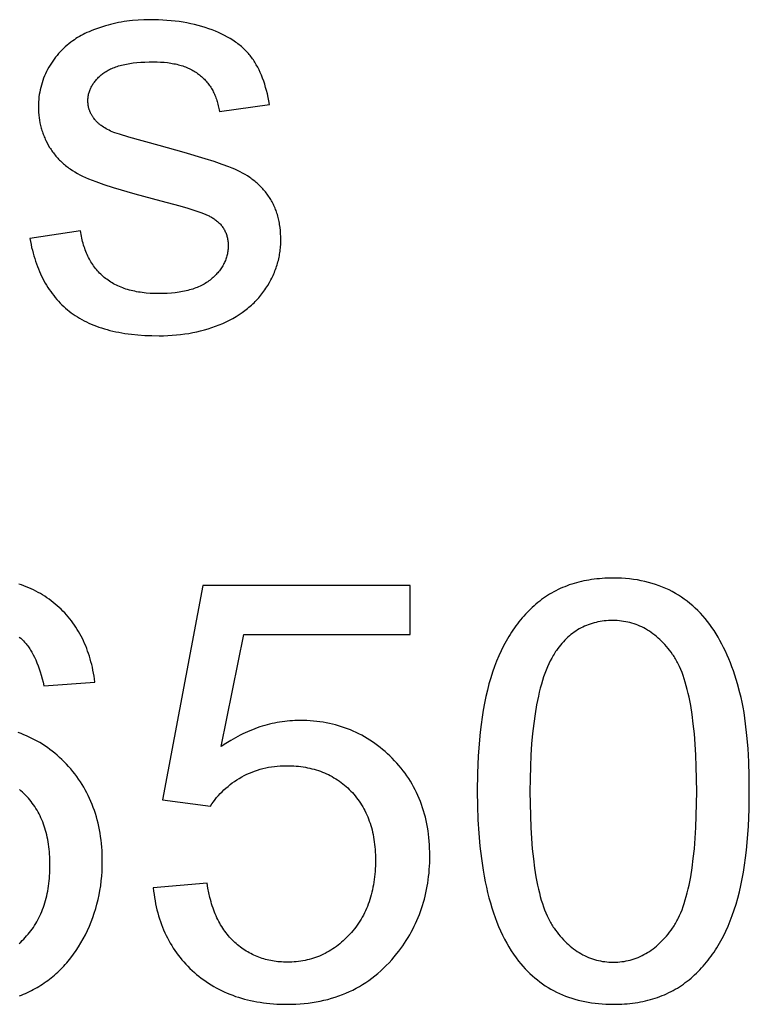
# Model space of a CAD drawing. Units: millimetres. Extents: x 0 to 65000, y 0 to 36000.
# Drawn here: x 2177 to 2701, y 3858 to 4566 of the extents above; entities that cross this region are included whole.
import ezdxf

# ---------------------------------------------------------------- set-up
doc = ezdxf.new("R2010")
doc.units = ezdxf.units.MM
doc.header["$MEASUREMENT"] = 0
doc.layers.add('- TITLES', color=7, linetype='Continuous', true_color=0x7fffbf)

msp = doc.modelspace()

# ---------------------------------------------------------------- linework, layer by layer
at = {"layer": '- TITLES'}
for points in [[(2356.07, 4504.63), (2355.61, 4507.23), (2355.11, 4509.77), (2354.56, 4512.23), (2353.97, 4514.63), (2353.34, 4516.97), (2352.66, 4519.24), (2351.93, 4521.44), (2351.16, 4523.57), (2350.35, 4525.64), (2349.49, 4527.65), (2348.58, 4529.58), (2347.63, 4531.45), (2346.64, 4533.26), (2346.12, 4534.13), (2345.6, 4535), (2345.06, 4535.84), (2344.52, 4536.67), (2343.96, 4537.48), (2343.39, 4538.27), (2342.8, 4539.05), (2342.2, 4539.82), (2341.57, 4540.58), (2340.93, 4541.33), (2340.27, 4542.08), (2339.58, 4542.81), (2338.88, 4543.52), (2338.16, 4544.23), (2337.41, 4544.93), (2336.65, 4545.62), (2335.87, 4546.3), (2335.06, 4546.97), (2334.24, 4547.63), (2333.4, 4548.28), (2332.54, 4548.92), (2331.66, 4549.55), (2330.75, 4550.16), (2329.83, 4550.77), (2327.93, 4551.96), (2325.95, 4553.1), (2323.89, 4554.2), (2321.75, 4555.27), (2319.53, 4556.29), (2317.24, 4557.27), (2314.86, 4558.21), (2312.42, 4559.1), (2309.93, 4559.94), (2307.4, 4560.71), (2304.81, 4561.43), (2302.17, 4562.09), (2299.49, 4562.7), (2296.76, 4563.24), (2293.98, 4563.73), (2291.15, 4564.16), (2288.27, 4564.54), (2285.34, 4564.85), (2282.37, 4565.11), (2279.34, 4565.31), (2276.27, 4565.46), (2273.14, 4565.54), (2269.97, 4565.57), (2265.76, 4565.5), (2261.62, 4565.3), (2257.55, 4564.95), (2255.53, 4564.73), (2253.54, 4564.47), (2251.56, 4564.18), (2249.6, 4563.86), (2247.65, 4563.49), (2245.72, 4563.1), (2243.81, 4562.67), (2241.91, 4562.21), (2240.04, 4561.71), (2238.17, 4561.18), (2234.57, 4560.05), (2231.15, 4558.86), (2229.52, 4558.24), (2227.93, 4557.61), (2226.4, 4556.96), (2224.91, 4556.29), (2223.47, 4555.61), (2222.08, 4554.92), (2220.74, 4554.21), (2219.44, 4553.49), (2218.2, 4552.75), (2217, 4551.99), (2215.86, 4551.22), (2214.76, 4550.44), (2213.35, 4549.4), (2211.97, 4548.33), (2210.63, 4547.22), (2209.33, 4546.09), (2208.07, 4544.92), (2206.85, 4543.72), (2205.66, 4542.48), (2204.51, 4541.21), (2203.4, 4539.91), (2202.32, 4538.58), (2201.28, 4537.21), (2200.28, 4535.81), (2199.32, 4534.38), (2198.4, 4532.92), (2197.51, 4531.42), (2196.66, 4529.89), (2195.86, 4528.33), (2195.1, 4526.76), (2194.4, 4525.17), (2193.75, 4523.57), (2193.16, 4521.95), (2192.61, 4520.31), (2192.12, 4518.65), (2191.68, 4516.98), (2191.29, 4515.29), (2190.95, 4513.58), (2190.66, 4511.86), (2190.43, 4510.12), (2190.25, 4508.37), (2190.12, 4506.59), (2190.04, 4504.8), (2190.01, 4503), (2190.05, 4501.01), (2190.14, 4499.05), (2190.3, 4497.11), (2190.52, 4495.19), (2190.8, 4493.3), (2191.15, 4491.42), (2191.56, 4489.57), (2191.79, 4488.65), (2192.03, 4487.74), (2192.29, 4486.83), (2192.57, 4485.92), (2192.86, 4485.03), (2193.17, 4484.14), (2193.49, 4483.25), (2193.83, 4482.37), (2194.19, 4481.49), (2194.56, 4480.62), (2194.95, 4479.76), (2195.35, 4478.9), (2196.2, 4477.2), (2197.11, 4475.51), (2198.09, 4473.85), (2198.6, 4473.04), (2199.13, 4472.23), (2199.67, 4471.43), (2200.23, 4470.65), (2200.8, 4469.87), (2201.39, 4469.11), (2201.99, 4468.36), (2202.6, 4467.62), (2203.23, 4466.89), (2203.88, 4466.17), (2204.54, 4465.46), (2205.21, 4464.77), (2205.9, 4464.08), (2206.61, 4463.41), (2207.33, 4462.75), (2208.06, 4462.1), (2208.81, 4461.46), (2209.57, 4460.83), (2210.35, 4460.21), (2211.15, 4459.6), (2211.95, 4459.01), (2212.78, 4458.42), (2214.47, 4457.29), (2216.21, 4456.2), (2218.02, 4455.16), (2219.89, 4454.16), (2221.81, 4453.2), (2223.87, 4452.26), (2226.11, 4451.29), (2228.55, 4450.3), (2231.19, 4449.3), (2237.04, 4447.21), (2243.67, 4445.05), (2259.26, 4440.45), (2277.95, 4435.51), (2291.57, 4431.89), (2297.33, 4430.21), (2302.39, 4428.61), (2306.74, 4427.09), (2308.65, 4426.36), (2310.39, 4425.66), (2311.95, 4424.97), (2312.66, 4424.64), (2313.33, 4424.31), (2313.96, 4423.98), (2314.54, 4423.66), (2315.08, 4423.35), (2315.58, 4423.04), (2316.24, 4422.58), (2316.89, 4422.12), (2317.51, 4421.65), (2318.12, 4421.16), (2318.7, 4420.67), (2319.26, 4420.17), (2319.8, 4419.65), (2320.32, 4419.13), (2320.82, 4418.59), (2321.29, 4418.04), (2321.75, 4417.49), (2322.18, 4416.92), (2322.59, 4416.34), (2322.99, 4415.76), (2323.36, 4415.16), (2323.71, 4414.55), (2324.03, 4413.93), (2324.34, 4413.3), (2324.63, 4412.66), (2324.89, 4412.01), (2325.13, 4411.35), (2325.36, 4410.68), (2325.56, 4410), (2325.74, 4409.31), (2325.9, 4408.61), (2326.03, 4407.9), (2326.15, 4407.17), (2326.25, 4406.44), (2326.32, 4405.7), (2326.37, 4404.94), (2326.41, 4404.18), (2326.42, 4403.41), (2326.4, 4402.54), (2326.37, 4401.68), (2326.31, 4400.83), (2326.22, 4399.98), (2326.12, 4399.15), (2325.98, 4398.32), (2325.83, 4397.49), (2325.65, 4396.68), (2325.45, 4395.87), (2325.22, 4395.06), (2324.97, 4394.27), (2324.69, 4393.48), (2324.39, 4392.7), (2324.07, 4391.92), (2323.72, 4391.15), (2323.35, 4390.39), (2322.95, 4389.64), (2322.53, 4388.89), (2322.09, 4388.15), (2321.62, 4387.42), (2321.13, 4386.69), (2320.62, 4385.98), (2320.08, 4385.26), (2319.51, 4384.56), (2318.93, 4383.86), (2318.32, 4383.17), (2317.68, 4382.49), (2317.02, 4381.81), (2316.34, 4381.14), (2315.63, 4380.48), (2314.9, 4379.82), (2314.15, 4379.17), (2313.37, 4378.54), (2312.56, 4377.92), (2311.73, 4377.33), (2310.87, 4376.75), (2309.99, 4376.2), (2309.08, 4375.66), (2308.15, 4375.15), (2307.19, 4374.65), (2306.21, 4374.18), (2305.2, 4373.73), (2304.16, 4373.29), (2303.1, 4372.88), (2302.02, 4372.49), (2300.9, 4372.11), (2299.77, 4371.76), (2298.6, 4371.43), (2297.42, 4371.11), (2296.2, 4370.82), (2294.96, 4370.55), (2293.7, 4370.3), (2292.4, 4370.07), (2291.09, 4369.85), (2288.38, 4369.49), (2285.57, 4369.21), (2282.65, 4369.01), (2279.64, 4368.89), (2276.52, 4368.84), (2273.42, 4368.89), (2270.4, 4369.03), (2267.48, 4369.25), (2266.05, 4369.4), (2264.64, 4369.57), (2263.25, 4369.77), (2261.89, 4369.98), (2260.54, 4370.22), (2259.22, 4370.48), (2257.92, 4370.77), (2256.64, 4371.08), (2255.39, 4371.41), (2254.15, 4371.76), (2252.94, 4372.13), (2251.75, 4372.53), (2250.58, 4372.95), (2249.43, 4373.4), (2248.3, 4373.86), (2247.2, 4374.35), (2246.12, 4374.87), (2245.06, 4375.4), (2244.02, 4375.96), (2243, 4376.54), (2242.01, 4377.14), (2241.03, 4377.77), (2240.08, 4378.42), (2239.15, 4379.09), (2238.24, 4379.78), (2237.36, 4380.5), (2236.49, 4381.24), (2235.65, 4382), (2234.83, 4382.78), (2234.03, 4383.58), (2233.25, 4384.39), (2232.49, 4385.23), (2231.75, 4386.09), (2231.04, 4386.97), (2230.34, 4387.87), (2229.67, 4388.78), (2229.02, 4389.72), (2228.39, 4390.68), (2227.78, 4391.66), (2227.19, 4392.66), (2226.63, 4393.68), (2226.08, 4394.71), (2225.56, 4395.77), (2225.06, 4396.85), (2224.58, 4397.95), (2224.12, 4399.07), (2223.68, 4400.2), (2223.27, 4401.36), (2222.87, 4402.54), (2222.5, 4403.74), (2222.15, 4404.96), (2221.82, 4406.19), (2221.51, 4407.45), (2221.22, 4408.73), (2220.95, 4410.03), (2220.71, 4411.34), (2220.48, 4412.68), (2220.28, 4414.04)], [(2244.21, 4484.59), (2243.03, 4485.08), (2241.88, 4485.59), (2240.78, 4486.12), (2239.72, 4486.66), (2238.7, 4487.22), (2237.72, 4487.79), (2236.78, 4488.38), (2235.87, 4488.99), (2235.01, 4489.61), (2234.6, 4489.93), (2234.19, 4490.25), (2233.79, 4490.57), (2233.41, 4490.9), (2233.03, 4491.23), (2232.67, 4491.57), (2232.31, 4491.91), (2231.96, 4492.26), (2231.63, 4492.6), (2231.3, 4492.96), (2230.99, 4493.31), (2230.68, 4493.67), (2230.38, 4494.04), (2229.82, 4494.77), (2229.55, 4495.13), (2229.29, 4495.49), (2229.04, 4495.86), (2228.8, 4496.23), (2228.57, 4496.6), (2228.34, 4496.98), (2228.13, 4497.36), (2227.92, 4497.74), (2227.72, 4498.13), (2227.54, 4498.51), (2227.36, 4498.9), (2227.18, 4499.3), (2227.02, 4499.69), (2226.87, 4500.09), (2226.72, 4500.49), (2226.59, 4500.89), (2226.46, 4501.3), (2226.34, 4501.71), (2226.23, 4502.12), (2226.13, 4502.54), (2226.04, 4502.96), (2225.95, 4503.38), (2225.88, 4503.8), (2225.81, 4504.23), (2225.76, 4504.66), (2225.71, 4505.09), (2225.67, 4505.52), (2225.64, 4505.96), (2225.62, 4506.4), (2225.6, 4506.84), (2225.6, 4507.29), (2225.61, 4507.99), (2225.64, 4508.69), (2225.69, 4509.37), (2225.77, 4510.06), (2225.86, 4510.74), (2225.98, 4511.41), (2226.12, 4512.07), (2226.28, 4512.74), (2226.45, 4513.39), (2226.66, 4514.04), (2226.88, 4514.68), (2227.12, 4515.32), (2227.39, 4515.96), (2227.67, 4516.58), (2227.98, 4517.21), (2228.31, 4517.82), (2228.66, 4518.43), (2229.03, 4519.04), (2229.42, 4519.64), (2229.83, 4520.23), (2230.27, 4520.82), (2230.72, 4521.4), (2231.2, 4521.98), (2231.69, 4522.55), (2232.21, 4523.12), (2232.75, 4523.68), (2233.31, 4524.23), (2233.9, 4524.78), (2234.5, 4525.33), (2235.12, 4525.86), (2235.77, 4526.4), (2236.44, 4526.92), (2237.13, 4527.44), (2237.85, 4527.94), (2238.6, 4528.42), (2239.37, 4528.89), (2240.18, 4529.34), (2241.01, 4529.77), (2241.87, 4530.19), (2242.76, 4530.59), (2243.68, 4530.98), (2244.63, 4531.34), (2245.6, 4531.7), (2246.61, 4532.03), (2247.64, 4532.35), (2248.7, 4532.65), (2249.79, 4532.94), (2250.9, 4533.21), (2252.05, 4533.46), (2253.22, 4533.7), (2255.66, 4534.13), (2258.2, 4534.49), (2260.86, 4534.78), (2263.63, 4535.01), (2266.52, 4535.18), (2269.52, 4535.27), (2272.63, 4535.31), (2275.28, 4535.27), (2277.85, 4535.16), (2280.34, 4534.98), (2282.76, 4534.72), (2283.94, 4534.56), (2285.1, 4534.39), (2286.25, 4534.2), (2287.37, 4533.98), (2288.48, 4533.75), (2289.56, 4533.51), (2290.63, 4533.24), (2291.68, 4532.96), (2292.71, 4532.65), (2293.72, 4532.33), (2294.71, 4531.99), (2295.68, 4531.63), (2296.63, 4531.26), (2297.57, 4530.86), (2298.48, 4530.45), (2299.38, 4530.02), (2300.25, 4529.57), (2301.11, 4529.1), (2301.95, 4528.61), (2302.77, 4528.1), (2303.57, 4527.58), (2304.36, 4527.04), (2305.12, 4526.48), (2305.86, 4525.9), (2306.59, 4525.3), (2307.3, 4524.7), (2307.99, 4524.07), (2308.66, 4523.43), (2309.31, 4522.78), (2309.95, 4522.11), (2310.56, 4521.43), (2311.16, 4520.74), (2311.74, 4520.03), (2312.3, 4519.3), (2312.85, 4518.56), (2313.37, 4517.81), (2313.88, 4517.04), (2314.37, 4516.26), (2314.84, 4515.46), (2315.3, 4514.65), (2315.73, 4513.83), (2316.15, 4512.99), (2316.55, 4512.13), (2316.93, 4511.27), (2317.29, 4510.38), (2317.63, 4509.49), (2317.96, 4508.57), (2318.27, 4507.65), (2318.56, 4506.71), (2318.83, 4505.75), (2319.08, 4504.78), (2319.32, 4503.8), (2319.53, 4502.8), (2319.73, 4501.79), (2319.91, 4500.76), (2320.08, 4499.72)], [(2320.08, 4499.72), (2356.07, 4504.63)], [(2183.88, 4408.31), (2184.71, 4404.06), (2185.17, 4401.98), (2185.66, 4399.94), (2186.19, 4397.93), (2186.74, 4395.95), (2187.33, 4394.01), (2187.95, 4392.09), (2188.6, 4390.22), (2189.28, 4388.37), (2189.99, 4386.56), (2190.74, 4384.78), (2191.51, 4383.03), (2192.32, 4381.32), (2193.16, 4379.64), (2194.03, 4378), (2194.93, 4376.38), (2195.86, 4374.8), (2196.82, 4373.26), (2197.82, 4371.74), (2198.85, 4370.26), (2199.9, 4368.82), (2200.99, 4367.4), (2202.11, 4366.02), (2203.26, 4364.67), (2204.45, 4363.36), (2205.66, 4362.08), (2206.91, 4360.83), (2208.18, 4359.61), (2209.49, 4358.43), (2210.83, 4357.28), (2212.2, 4356.17), (2213.61, 4355.08), (2215.06, 4354.04), (2216.54, 4353.02), (2218.06, 4352.04), (2219.63, 4351.1), (2221.23, 4350.19), (2222.87, 4349.31), (2224.56, 4348.47), (2226.28, 4347.66), (2228.04, 4346.89), (2229.84, 4346.15), (2231.68, 4345.45), (2233.56, 4344.78), (2235.47, 4344.14), (2237.43, 4343.54), (2239.43, 4342.98), (2241.46, 4342.44), (2243.54, 4341.95), (2245.65, 4341.48), (2247.81, 4341.05), (2250, 4340.66), (2252.23, 4340.3), (2256.82, 4339.68), (2261.56, 4339.2), (2266.45, 4338.85), (2271.51, 4338.65), (2276.72, 4338.58), (2279.9, 4338.61), (2283.03, 4338.72), (2286.12, 4338.89), (2289.17, 4339.13), (2292.18, 4339.45), (2295.15, 4339.83), (2298.07, 4340.28), (2300.96, 4340.8), (2303.8, 4341.39), (2306.6, 4342.05), (2309.36, 4342.78), (2312.08, 4343.58), (2314.75, 4344.45), (2317.39, 4345.39), (2319.98, 4346.4), (2322.53, 4347.47), (2325.02, 4348.62), (2327.44, 4349.81), (2329.79, 4351.07), (2332.06, 4352.38), (2334.25, 4353.75), (2336.38, 4355.18), (2337.41, 4355.92), (2338.42, 4356.67), (2339.42, 4357.43), (2340.4, 4358.21), (2341.36, 4359), (2342.3, 4359.81), (2343.22, 4360.63), (2344.12, 4361.47), (2345.01, 4362.32), (2345.87, 4363.19), (2346.72, 4364.07), (2347.55, 4364.96), (2348.36, 4365.87), (2349.15, 4366.79), (2349.92, 4367.73), (2350.68, 4368.68), (2351.42, 4369.64), (2352.13, 4370.62), (2352.83, 4371.62), (2353.51, 4372.63), (2354.81, 4374.67), (2356.03, 4376.73), (2357.16, 4378.8), (2357.7, 4379.84), (2358.21, 4380.89), (2358.7, 4381.94), (2359.17, 4383), (2359.62, 4384.06), (2360.05, 4385.12), (2360.46, 4386.19), (2360.85, 4387.26), (2361.22, 4388.34), (2361.56, 4389.42), (2361.89, 4390.51), (2362.19, 4391.6), (2362.48, 4392.69), (2362.74, 4393.79), (2362.98, 4394.89), (2363.2, 4396), (2363.4, 4397.11), (2363.58, 4398.22), (2363.73, 4399.34), (2363.87, 4400.46), (2363.99, 4401.59), (2364.08, 4402.72), (2364.15, 4403.86), (2364.21, 4405), (2364.24, 4406.14), (2364.25, 4407.29), (2364.21, 4409.62), (2364.11, 4411.9), (2363.94, 4414.13), (2363.7, 4416.31), (2363.39, 4418.45), (2363.21, 4419.5), (2363.01, 4420.54), (2362.8, 4421.56), (2362.56, 4422.58), (2362.32, 4423.58), (2362.05, 4424.57), (2361.77, 4425.55), (2361.47, 4426.52), (2361.15, 4427.47), (2360.81, 4428.41), (2360.46, 4429.34), (2360.09, 4430.26), (2359.71, 4431.17), (2359.3, 4432.06), (2358.88, 4432.94), (2358.44, 4433.81), (2357.99, 4434.67), (2357.52, 4435.52), (2357.03, 4436.35), (2356.52, 4437.17), (2356, 4437.98), (2355.45, 4438.78), (2354.9, 4439.57), (2354.33, 4440.34), (2353.75, 4441.11), (2353.15, 4441.86), (2352.54, 4442.6), (2351.92, 4443.33), (2351.29, 4444.04), (2350.64, 4444.75), (2349.98, 4445.44), (2349.31, 4446.12), (2348.62, 4446.79), (2347.92, 4447.44), (2347.21, 4448.09), (2346.49, 4448.72), (2345.75, 4449.34), (2345, 4449.95), (2344.24, 4450.55), (2343.46, 4451.14), (2342.67, 4451.71), (2341.87, 4452.28), (2340.22, 4453.37), (2338.53, 4454.41), (2336.78, 4455.4), (2334.98, 4456.35), (2333.13, 4457.25), (2331.22, 4458.11), (2329.2, 4458.95), (2326.99, 4459.83), (2322.03, 4461.67), (2316.32, 4463.63), (2309.88, 4465.7), (2294.78, 4470.21), (2276.72, 4475.18), (2255.1, 4481.22), (2248.31, 4483.24), (2244.98, 4484.31), (2244.21, 4484.59)], [(2220.28, 4414.04), (2183.88, 4408.31)], [(2230.64, 4089.87), (2230.34, 4092.04), (2230.01, 4094.18), (2229.64, 4096.29), (2229.23, 4098.37), (2228.79, 4100.43), (2228.32, 4102.45), (2227.81, 4104.44), (2227.26, 4106.41), (2226.68, 4108.34), (2226.06, 4110.25), (2225.41, 4112.12), (2224.72, 4113.97), (2224, 4115.78), (2223.24, 4117.57), (2222.45, 4119.33), (2221.62, 4121.05), (2220.75, 4122.75), (2219.85, 4124.42), (2218.92, 4126.06), (2217.95, 4127.67), (2216.94, 4129.25), (2215.9, 4130.8), (2214.82, 4132.32), (2213.71, 4133.81), (2212.56, 4135.27), (2211.38, 4136.7), (2210.16, 4138.1), (2208.91, 4139.48), (2207.62, 4140.82), (2206.3, 4142.13), (2204.94, 4143.42), (2203.54, 4144.67), (2202.12, 4145.89), (2200.67, 4147.08), (2199.19, 4148.22), (2197.69, 4149.32), (2196.17, 4150.39), (2194.62, 4151.41), (2193.05, 4152.4), (2191.45, 4153.35), (2189.82, 4154.26), (2188.17, 4155.13), (2186.5, 4155.97), (2184.8, 4156.76), (2183.07, 4157.52), (2181.32, 4158.23), (2179.55, 4158.91), (2177.75, 4159.55), (2175.93, 4160.15)], [(2308.14, 4159.19), (2279.11, 4005.2)], [(2457.22, 4159.19), (2308.14, 4159.19)], [(2457.22, 4124.02), (2457.22, 4159.19)], [(2321.44, 4043.45), (2337.59, 4124.02)], [(2337.59, 4124.02), (2457.22, 4124.02)], [(2176.29, 4122.19), (2177.27, 4121.31), (2178.24, 4120.4), (2179.19, 4119.47), (2180.13, 4118.5), (2180.69, 4117.87), (2181.24, 4117.22), (2181.78, 4116.55), (2182.31, 4115.86), (2182.84, 4115.14), (2183.36, 4114.4), (2183.87, 4113.64), (2184.37, 4112.85), (2184.87, 4112.04), (2185.35, 4111.2), (2185.83, 4110.35), (2186.3, 4109.47), (2187.22, 4107.64), (2188.1, 4105.72), (2188.96, 4103.7), (2189.78, 4101.59), (2190.57, 4099.39), (2191.32, 4097.1), (2192.05, 4094.72), (2192.74, 4092.24), (2193.4, 4089.67), (2194.03, 4087)], [(2194.03, 4087), (2230.64, 4089.87)], [(2272.56, 3942.01), (2272.81, 3939.66), (2273.11, 3937.34), (2273.45, 3935.05), (2273.83, 3932.79), (2274.25, 3930.56), (2274.72, 3928.35), (2275.23, 3926.18), (2275.79, 3924.03), (2276.39, 3921.91), (2277.03, 3919.83), (2277.71, 3917.77), (2278.44, 3915.74), (2279.21, 3913.74), (2280.03, 3911.77), (2280.89, 3909.83), (2281.79, 3907.91), (2282.73, 3906.03), (2283.72, 3904.18), (2284.76, 3902.35), (2285.83, 3900.56), (2286.95, 3898.79), (2288.11, 3897.05), (2289.32, 3895.34), (2290.56, 3893.66), (2291.86, 3892.01), (2293.19, 3890.39), (2294.57, 3888.8), (2295.99, 3887.24), (2297.46, 3885.7), (2298.96, 3884.2), (2300.52, 3882.72), (2302.11, 3881.28), (2303.74, 3879.87), (2305.4, 3878.5), (2307.09, 3877.19), (2308.81, 3875.91), (2310.56, 3874.68), (2312.34, 3873.49), (2314.15, 3872.35), (2315.99, 3871.26), (2317.85, 3870.21), (2319.75, 3869.2), (2321.67, 3868.24), (2323.63, 3867.32), (2325.61, 3866.45), (2327.62, 3865.62), (2329.67, 3864.84), (2331.74, 3864.1), (2333.84, 3863.41), (2335.97, 3862.76), (2338.13, 3862.15), (2340.32, 3861.6), (2342.54, 3861.08), (2344.79, 3860.61), (2347.06, 3860.19), (2349.37, 3859.81), (2351.71, 3859.47), (2354.07, 3859.18), (2356.47, 3858.93), (2358.89, 3858.73), (2361.34, 3858.58), (2363.83, 3858.46), (2366.34, 3858.4), (2368.88, 3858.37), (2371.98, 3858.41), (2375.04, 3858.52), (2378.05, 3858.69), (2381.03, 3858.94), (2383.96, 3859.26), (2386.85, 3859.65), (2389.7, 3860.12), (2392.51, 3860.65), (2395.28, 3861.25), (2398.01, 3861.93), (2400.7, 3862.68), (2403.34, 3863.49), (2405.95, 3864.38), (2408.51, 3865.34), (2411.03, 3866.37), (2413.51, 3867.47), (2415.95, 3868.65), (2418.35, 3869.89), (2420.71, 3871.21), (2423.03, 3872.59), (2425.3, 3874.05), (2427.53, 3875.58), (2429.73, 3877.18), (2431.88, 3878.85), (2433.99, 3880.59), (2436.06, 3882.4), (2438.09, 3884.29), (2440.08, 3886.24), (2442.02, 3888.27), (2443.93, 3890.37), (2445.79, 3892.54), (2447.61, 3894.78), (2449.07, 3896.64), (2450.49, 3898.52), (2451.85, 3900.43), (2453.17, 3902.36), (2454.45, 3904.31), (2455.67, 3906.28), (2456.86, 3908.28), (2457.99, 3910.29), (2459.08, 3912.33), (2460.12, 3914.39), (2461.12, 3916.47), (2462.07, 3918.57), (2462.97, 3920.69), (2463.83, 3922.83), (2464.64, 3925), (2465.4, 3927.19), (2466.12, 3929.4), (2466.79, 3931.63), (2467.42, 3933.88), (2468, 3936.15), (2468.53, 3938.45), (2469.02, 3940.77), (2469.46, 3943.11), (2469.85, 3945.47), (2470.2, 3947.85), (2470.5, 3950.25), (2470.76, 3952.68), (2470.96, 3955.12), (2471.13, 3957.59), (2471.24, 3960.08), (2471.31, 3962.59), (2471.33, 3965.12), (2471.31, 3967.78), (2471.23, 3970.4), (2471.1, 3973), (2470.91, 3975.57), (2470.68, 3978.1), (2470.39, 3980.6), (2470.04, 3983.08), (2469.65, 3985.52), (2469.2, 3987.93), (2468.7, 3990.32), (2468.15, 3992.67), (2467.54, 3994.99), (2466.88, 3997.28), (2466.17, 3999.55), (2465.4, 4001.78), (2464.59, 4003.98), (2463.72, 4006.15), (2462.79, 4008.29), (2461.82, 4010.4), (2460.79, 4012.48), (2459.71, 4014.53), (2458.58, 4016.54), (2457.39, 4018.53), (2456.15, 4020.49), (2454.86, 4022.42), (2453.51, 4024.32), (2452.12, 4026.18), (2450.67, 4028.02), (2449.17, 4029.83), (2447.61, 4031.6), (2446, 4033.35), (2444.34, 4035.06), (2442.64, 4036.73), (2440.92, 4038.36), (2439.17, 4039.92), (2437.4, 4041.44), (2435.61, 4042.9), (2433.79, 4044.3), (2431.94, 4045.66), (2430.08, 4046.96), (2428.19, 4048.21), (2426.27, 4049.4), (2424.33, 4050.55), (2422.37, 4051.64), (2420.38, 4052.67), (2418.37, 4053.65), (2416.34, 4054.58), (2414.28, 4055.46), (2412.2, 4056.28), (2410.09, 4057.05), (2407.96, 4057.77), (2405.81, 4058.44), (2403.63, 4059.05), (2401.42, 4059.6), (2399.2, 4060.11), (2396.95, 4060.56), (2394.67, 4060.96), (2392.38, 4061.3), (2390.05, 4061.6), (2387.71, 4061.83), (2385.34, 4062.02), (2382.94, 4062.15), (2380.53, 4062.23), (2378.08, 4062.26), (2376.23, 4062.24), (2374.39, 4062.19), (2372.55, 4062.09), (2370.71, 4061.97), (2368.88, 4061.8), (2367.06, 4061.6), (2365.24, 4061.36), (2363.42, 4061.08), (2361.61, 4060.77), (2359.81, 4060.42), (2358.01, 4060.04), (2356.22, 4059.61), (2354.43, 4059.15), (2352.65, 4058.66), (2350.87, 4058.13), (2349.1, 4057.56), (2347.33, 4056.95), (2345.57, 4056.31), (2343.81, 4055.63), (2342.06, 4054.91), (2340.31, 4054.16), (2338.57, 4053.37), (2336.83, 4052.54), (2335.1, 4051.68), (2333.37, 4050.78), (2331.65, 4049.84), (2328.23, 4047.86), (2324.82, 4045.72), (2321.44, 4043.45)], [(2176.5, 3864.46), (2177.94, 3865.03), (2179.36, 3865.62), (2180.77, 3866.24), (2182.18, 3866.88), (2183.57, 3867.55), (2184.95, 3868.24), (2186.32, 3868.96), (2187.67, 3869.7), (2189.02, 3870.47), (2190.35, 3871.26), (2191.67, 3872.07), (2192.98, 3872.91), (2194.26, 3873.77), (2195.53, 3874.66), (2196.78, 3875.56), (2198.01, 3876.49), (2199.22, 3877.44), (2200.42, 3878.41), (2201.6, 3879.4), (2202.76, 3880.42), (2203.9, 3881.46), (2205.02, 3882.52), (2206.13, 3883.6), (2207.22, 3884.7), (2208.29, 3885.83), (2209.35, 3886.98), (2210.38, 3888.15), (2211.4, 3889.34), (2212.4, 3890.56), (2213.38, 3891.8), (2215.3, 3894.34), (2217.14, 3896.97), (2218.91, 3899.69), (2220.6, 3902.49), (2222.23, 3905.39), (2223.79, 3908.37), (2225.26, 3911.42), (2226.64, 3914.49), (2227.92, 3917.6), (2229.11, 3920.74), (2230.21, 3923.91), (2231.2, 3927.11), (2232.11, 3930.34), (2232.91, 3933.6), (2233.63, 3936.9), (2234.25, 3940.22), (2234.77, 3943.58), (2235.2, 3946.97), (2235.53, 3950.39), (2235.77, 3953.84), (2235.91, 3957.32), (2235.96, 3960.83), (2235.93, 3963.5), (2235.86, 3966.13), (2235.73, 3968.74), (2235.55, 3971.32), (2235.32, 3973.86), (2235.05, 3976.38), (2234.72, 3978.86), (2234.34, 3981.31), (2233.91, 3983.73), (2233.43, 3986.12), (2232.9, 3988.48), (2232.32, 3990.81), (2231.69, 3993.11), (2231, 3995.37), (2230.27, 3997.61), (2229.49, 3999.81), (2228.66, 4001.98), (2227.77, 4004.13), (2226.84, 4006.24), (2225.85, 4008.32), (2224.82, 4010.37), (2223.73, 4012.39), (2222.59, 4014.37), (2221.41, 4016.33), (2220.17, 4018.26), (2218.88, 4020.15), (2217.54, 4022.01), (2216.15, 4023.85), (2214.71, 4025.65), (2213.22, 4027.42), (2211.68, 4029.16), (2210.09, 4030.87), (2208.46, 4032.54), (2206.81, 4034.15), (2205.14, 4035.71), (2203.45, 4037.22), (2201.74, 4038.68), (2200, 4040.08), (2198.25, 4041.43), (2196.47, 4042.72), (2194.67, 4043.97), (2192.85, 4045.16), (2191.01, 4046.3), (2189.15, 4047.38), (2187.26, 4048.41), (2185.36, 4049.39), (2183.43, 4050.32), (2181.48, 4051.19), (2179.51, 4052.01), (2177.52, 4052.78), (2175.51, 4053.49)], [(2313.67, 4000.71), (2314.71, 4002.3), (2315.81, 4003.85), (2316.95, 4005.37), (2318.14, 4006.85), (2319.38, 4008.29), (2320.66, 4009.69), (2322, 4011.06), (2323.38, 4012.39), (2324.81, 4013.68), (2326.29, 4014.93), (2327.81, 4016.15), (2329.39, 4017.33), (2331.01, 4018.47), (2332.68, 4019.57), (2334.4, 4020.64), (2336.16, 4021.67), (2337.96, 4022.64), (2339.79, 4023.56), (2341.65, 4024.41), (2343.54, 4025.2), (2345.45, 4025.93), (2347.39, 4026.59), (2349.35, 4027.19), (2351.35, 4027.73), (2353.37, 4028.2), (2355.41, 4028.61), (2357.49, 4028.96), (2359.59, 4029.24), (2361.72, 4029.46), (2363.87, 4029.62), (2366.06, 4029.71), (2368.27, 4029.74), (2370.05, 4029.73), (2371.8, 4029.67), (2373.54, 4029.58), (2375.25, 4029.46), (2376.95, 4029.3), (2378.62, 4029.1), (2380.27, 4028.87), (2381.9, 4028.61), (2383.51, 4028.3), (2385.09, 4027.97), (2386.66, 4027.59), (2388.2, 4027.19), (2389.72, 4026.74), (2391.22, 4026.26), (2392.7, 4025.75), (2394.16, 4025.19), (2395.6, 4024.61), (2397.01, 4023.99), (2398.41, 4023.33), (2399.78, 4022.63), (2401.13, 4021.91), (2402.46, 4021.14), (2403.77, 4020.34), (2405.06, 4019.51), (2406.32, 4018.64), (2407.57, 4017.73), (2408.79, 4016.79), (2409.99, 4015.81), (2411.17, 4014.8), (2412.33, 4013.75), (2413.47, 4012.66), (2414.59, 4011.54), (2415.67, 4010.39), (2416.73, 4009.22), (2417.75, 4008.01), (2418.73, 4006.79), (2419.68, 4005.53), (2420.6, 4004.25), (2421.48, 4002.95), (2422.33, 4001.61), (2423.14, 4000.25), (2423.91, 3998.87), (2424.66, 3997.46), (2425.37, 3996.02), (2426.04, 3994.56), (2426.68, 3993.07), (2427.28, 3991.56), (2427.85, 3990.02), (2428.39, 3988.45), (2428.89, 3986.86), (2429.36, 3985.25), (2429.79, 3983.6), (2430.19, 3981.93), (2430.55, 3980.24), (2430.88, 3978.51), (2431.17, 3976.77), (2431.43, 3974.99), (2431.65, 3973.19), (2431.84, 3971.37), (2432, 3969.52), (2432.12, 3967.64), (2432.21, 3965.74), (2432.26, 3963.81), (2432.28, 3961.85), (2432.26, 3959.79), (2432.2, 3957.76), (2432.11, 3955.75), (2431.99, 3953.77), (2431.83, 3951.82), (2431.63, 3949.89), (2431.39, 3947.98), (2431.13, 3946.1), (2430.82, 3944.25), (2430.48, 3942.42), (2430.1, 3940.62), (2429.69, 3938.84), (2429.24, 3937.09), (2428.75, 3935.37), (2428.23, 3933.67), (2427.67, 3931.99), (2427.08, 3930.35), (2426.45, 3928.72), (2425.79, 3927.12), (2425.09, 3925.55), (2424.35, 3924.01), (2423.58, 3922.48), (2422.77, 3920.99), (2421.92, 3919.52), (2421.04, 3918.08), (2420.13, 3916.66), (2419.17, 3915.26), (2418.18, 3913.9), (2417.16, 3912.55), (2416.1, 3911.24), (2415, 3909.95), (2413.87, 3908.68), (2412.71, 3907.45), (2411.54, 3906.25), (2410.35, 3905.1), (2409.14, 3903.98), (2407.92, 3902.91), (2406.68, 3901.87), (2405.43, 3900.87), (2404.16, 3899.91), (2402.87, 3898.99), (2401.57, 3898.11), (2400.25, 3897.27), (2398.92, 3896.47), (2397.57, 3895.71), (2396.2, 3894.98), (2394.82, 3894.3), (2393.42, 3893.65), (2392.01, 3893.04), (2390.58, 3892.48), (2389.13, 3891.95), (2387.67, 3891.46), (2386.19, 3891.01), (2384.7, 3890.6), (2383.19, 3890.23), (2381.66, 3889.89), (2380.12, 3889.6), (2378.56, 3889.34), (2376.99, 3889.13), (2375.4, 3888.95), (2373.79, 3888.82), (2372.17, 3888.72), (2370.53, 3888.66), (2368.88, 3888.64), (2367.51, 3888.65), (2366.15, 3888.7), (2364.8, 3888.77), (2363.46, 3888.86), (2362.14, 3888.99), (2360.83, 3889.14), (2359.53, 3889.32), (2358.24, 3889.53), (2356.97, 3889.76), (2355.71, 3890.03), (2354.46, 3890.32), (2353.22, 3890.64), (2352, 3890.99), (2350.79, 3891.36), (2349.59, 3891.76), (2348.41, 3892.19), (2347.23, 3892.65), (2346.07, 3893.14), (2344.92, 3893.65), (2343.79, 3894.19), (2342.67, 3894.76), (2341.56, 3895.36), (2340.46, 3895.98), (2339.38, 3896.63), (2338.3, 3897.31), (2337.24, 3898.02), (2336.2, 3898.76), (2335.16, 3899.52), (2334.14, 3900.31), (2333.13, 3901.13), (2332.13, 3901.98), (2331.15, 3902.85), (2330.18, 3903.75), (2329.24, 3904.68), (2328.32, 3905.64), (2327.42, 3906.62), (2326.54, 3907.64), (2325.68, 3908.68), (2324.85, 3909.74), (2324.04, 3910.83), (2323.25, 3911.96), (2322.48, 3913.1), (2321.74, 3914.28), (2321.01, 3915.48), (2320.31, 3916.71), (2319.63, 3917.97), (2318.98, 3919.26), (2318.34, 3920.57), (2317.73, 3921.91), (2317.14, 3923.27), (2316.57, 3924.67), (2316.03, 3926.09), (2315.51, 3927.54), (2315, 3929.02), (2314.53, 3930.52), (2314.07, 3932.05), (2313.63, 3933.61), (2313.22, 3935.2), (2312.46, 3938.45), (2311.79, 3941.81), (2311.21, 3945.29)], [(2176.16, 3902.03), (2177.27, 3903.04), (2178.36, 3904.09), (2179.44, 3905.18), (2180.51, 3906.3), (2181.56, 3907.45), (2182.59, 3908.64), (2183.59, 3909.86), (2184.56, 3911.1), (2185.49, 3912.37), (2186.39, 3913.66), (2187.26, 3914.98), (2188.09, 3916.33), (2188.9, 3917.7), (2189.67, 3919.1), (2190.4, 3920.53), (2191.11, 3921.98), (2191.78, 3923.46), (2192.42, 3924.97), (2193.02, 3926.5), (2193.6, 3928.06), (2194.14, 3929.64), (2194.64, 3931.25), (2195.12, 3932.89), (2195.56, 3934.55), (2195.97, 3936.24), (2196.35, 3937.96), (2196.69, 3939.7), (2197, 3941.47), (2197.28, 3943.27), (2197.53, 3945.09), (2197.74, 3946.94), (2197.92, 3948.81), (2198.07, 3950.71), (2198.18, 3952.64), (2198.26, 3954.59), (2198.33, 3958.58), (2198.26, 3962.41), (2198.18, 3964.29), (2198.07, 3966.14), (2197.92, 3967.97), (2197.75, 3969.77), (2197.54, 3971.55), (2197.29, 3973.3), (2197.02, 3975.02), (2196.71, 3976.72), (2196.37, 3978.39), (2196, 3980.04), (2195.59, 3981.66), (2195.16, 3983.25), (2194.69, 3984.82), (2194.19, 3986.37), (2193.65, 3987.88), (2193.09, 3989.37), (2192.49, 3990.84), (2191.86, 3992.28), (2191.19, 3993.7), (2190.5, 3995.08), (2189.77, 3996.45), (2189.01, 3997.79), (2188.22, 3999.1), (2187.39, 4000.38), (2186.54, 4001.64), (2185.65, 4002.88), (2184.72, 4004.09), (2183.77, 4005.27), (2182.78, 4006.43), (2181.76, 4007.56), (2180.72, 4008.66), (2179.66, 4009.72), (2178.58, 4010.75), (2177.49, 4011.75), (2176.38, 4012.71)], [(2279.11, 4005.2), (2313.67, 4000.71)], [(2311.21, 3945.29), (2272.56, 3942.01)]]:
    msp.add_lwpolyline(points, dxfattribs=at)
for points in [[(2505.49, 4011.34), (2505.6, 4000.97), (2505.95, 3990.96), (2506.53, 3981.32), (2507.34, 3972.05), (2508.38, 3963.15), (2509.66, 3954.61), (2510.38, 3950.48), (2511.16, 3946.44), (2512, 3942.49), (2512.9, 3938.64), (2513.85, 3934.88), (2514.87, 3931.21), (2515.94, 3927.63), (2517.07, 3924.14), (2518.26, 3920.74), (2519.5, 3917.44), (2520.8, 3914.23), (2522.17, 3911.11), (2523.58, 3908.08), (2525.06, 3905.15), (2526.6, 3902.3), (2528.19, 3899.55), (2529.84, 3896.89), (2531.55, 3894.32), (2533.31, 3891.84), (2535.14, 3889.46), (2536.7, 3887.55), (2538.3, 3885.69), (2539.94, 3883.9), (2541.62, 3882.17), (2543.33, 3880.5), (2545.07, 3878.89), (2546.85, 3877.35), (2548.67, 3875.86), (2550.53, 3874.43), (2552.42, 3873.07), (2554.35, 3871.76), (2556.31, 3870.52), (2558.31, 3869.33), (2560.35, 3868.21), (2562.43, 3867.15), (2564.54, 3866.15), (2566.68, 3865.2), (2568.86, 3864.32), (2571.08, 3863.5), (2573.34, 3862.75), (2575.63, 3862.05), (2577.96, 3861.41), (2580.32, 3860.83), (2582.72, 3860.32), (2585.16, 3859.86), (2587.63, 3859.47), (2590.14, 3859.13), (2592.69, 3858.86), (2595.27, 3858.65), (2597.89, 3858.5), (2600.55, 3858.4), (2603.24, 3858.37), (2607.31, 3858.44), (2609.31, 3858.53), (2611.29, 3858.65), (2613.25, 3858.81), (2615.18, 3859), (2617.1, 3859.22), (2618.99, 3859.48), (2620.86, 3859.77), (2622.71, 3860.1), (2624.53, 3860.46), (2626.33, 3860.86), (2628.11, 3861.29), (2629.87, 3861.76), (2631.61, 3862.26), (2633.32, 3862.8), (2635.02, 3863.37), (2636.69, 3863.97), (2638.33, 3864.61), (2639.96, 3865.28), (2641.56, 3865.99), (2643.14, 3866.74), (2644.7, 3867.51), (2646.24, 3868.32), (2647.75, 3869.17), (2649.25, 3870.05), (2650.72, 3870.97), (2652.16, 3871.92), (2653.59, 3872.9), (2654.99, 3873.92), (2656.38, 3874.98), (2657.74, 3876.06), (2659.07, 3877.18), (2660.39, 3878.33), (2661.69, 3879.51), (2662.96, 3880.72), (2664.22, 3881.95), (2665.45, 3883.21), (2666.66, 3884.51), (2667.85, 3885.83), (2669.02, 3887.18), (2670.17, 3888.56), (2671.3, 3889.96), (2672.41, 3891.4), (2673.49, 3892.87), (2674.56, 3894.36), (2675.6, 3895.88), (2676.63, 3897.43), (2677.63, 3899.01), (2678.61, 3900.62), (2680.51, 3903.93), (2682.33, 3907.35), (2684.06, 3910.88), (2685.71, 3914.53), (2687.27, 3918.29), (2688.75, 3922.17), (2690.15, 3926.17), (2691.46, 3930.3), (2692.69, 3934.59), (2693.83, 3939.04), (2694.89, 3943.64), (2695.86, 3948.41), (2696.75, 3953.34), (2697.56, 3958.42), (2698.28, 3963.67), (2698.91, 3969.07), (2699.46, 3974.63), (2700.31, 3986.23), (2700.82, 3998.47), (2700.99, 4011.34), (2700.88, 4022.2), (2700.57, 4032.49), (2700.04, 4042.2), (2699.3, 4051.34), (2698.35, 4059.92), (2697.8, 4063.99), (2697.19, 4067.92), (2696.53, 4071.7), (2695.82, 4075.34), (2695.06, 4078.84), (2694.24, 4082.2), (2692.47, 4088.64), (2691.53, 4091.77), (2690.54, 4094.84), (2689.52, 4097.84), (2688.46, 4100.79), (2687.36, 4103.67), (2686.21, 4106.48), (2685.03, 4109.24), (2683.81, 4111.93), (2682.54, 4114.56), (2681.24, 4117.13), (2679.9, 4119.64), (2678.51, 4122.08), (2677.09, 4124.46), (2675.63, 4126.78), (2674.12, 4129.03), (2672.57, 4131.22), (2670.96, 4133.34), (2669.3, 4135.39), (2667.6, 4137.38), (2665.84, 4139.3), (2664.04, 4141.15), (2662.18, 4142.93), (2660.28, 4144.65), (2658.33, 4146.3), (2656.32, 4147.89), (2654.27, 4149.4), (2652.17, 4150.85), (2650.02, 4152.23), (2647.82, 4153.55), (2645.57, 4154.8), (2643.27, 4155.97), (2640.93, 4157.07), (2638.53, 4158.1), (2636.1, 4159.05), (2633.61, 4159.92), (2631.08, 4160.71), (2628.51, 4161.44), (2625.88, 4162.08), (2623.22, 4162.65), (2620.5, 4163.14), (2617.74, 4163.56), (2614.93, 4163.9), (2612.08, 4164.17), (2609.18, 4164.36), (2606.23, 4164.47), (2603.24, 4164.51), (2599.19, 4164.44), (2597.2, 4164.35), (2595.23, 4164.23), (2593.28, 4164.08), (2591.36, 4163.89), (2589.46, 4163.67), (2587.57, 4163.41), (2585.71, 4163.12), (2583.88, 4162.79), (2582.06, 4162.43), (2580.26, 4162.04), (2578.49, 4161.61), (2576.74, 4161.14), (2575.01, 4160.65), (2573.3, 4160.11), (2571.62, 4159.55), (2569.95, 4158.94), (2568.31, 4158.31), (2566.69, 4157.64), (2565.09, 4156.94), (2563.51, 4156.2), (2561.96, 4155.42), (2560.43, 4154.62), (2558.91, 4153.78), (2557.42, 4152.9), (2555.96, 4151.99), (2554.51, 4151.04), (2553.09, 4150.07), (2551.68, 4149.05), (2550.3, 4148), (2548.94, 4146.92), (2547.6, 4145.81), (2546.29, 4144.67), (2544.99, 4143.49), (2543.71, 4142.29), (2542.46, 4141.06), (2541.23, 4139.81), (2540.01, 4138.52), (2538.82, 4137.2), (2537.65, 4135.86), (2536.5, 4134.48), (2535.37, 4133.08), (2534.26, 4131.65), (2533.17, 4130.19), (2532.1, 4128.7), (2531.05, 4127.18), (2530.03, 4125.63), (2529.02, 4124.05), (2528.04, 4122.45), (2526.13, 4119.15), (2524.3, 4115.73), (2522.56, 4112.2), (2520.9, 4108.56), (2519.33, 4104.79), (2517.84, 4100.92), (2516.43, 4096.92), (2515.1, 4092.79), (2513.86, 4088.49), (2512.71, 4084.04), (2511.64, 4079.42), (2510.66, 4074.64), (2509.76, 4069.69), (2508.95, 4064.59), (2508.22, 4059.32), (2507.58, 4053.89), (2507.02, 4048.3), (2506.17, 4036.63), (2505.66, 4024.31)], [(2543.32, 4011.34), (2543.59, 3993.66), (2543.93, 3985.39), (2544.4, 3977.51), (2545.01, 3970.02), (2545.75, 3962.92), (2546.63, 3956.2), (2547.64, 3949.86), (2548.79, 3943.91), (2549.41, 3941.08), (2550.07, 3938.35), (2550.76, 3935.71), (2551.49, 3933.17), (2552.25, 3930.73), (2553.04, 3928.38), (2553.87, 3926.13), (2554.73, 3923.98), (2555.62, 3921.92), (2556.55, 3919.96), (2557.03, 3919.01), (2557.51, 3918.09), (2558, 3917.2), (2558.51, 3916.33), (2559.02, 3915.48), (2559.54, 3914.65), (2560.06, 3913.85), (2560.6, 3913.08), (2561.69, 3911.57), (2562.79, 3910.12), (2563.91, 3908.71), (2565.04, 3907.35), (2566.2, 3906.04), (2567.36, 3904.77), (2568.55, 3903.56), (2569.74, 3902.39), (2570.96, 3901.26), (2572.19, 3900.19), (2573.43, 3899.16), (2574.69, 3898.19), (2575.97, 3897.26), (2577.26, 3896.37), (2578.57, 3895.54), (2579.9, 3894.75), (2581.24, 3894.01), (2582.59, 3893.32), (2583.97, 3892.67), (2585.35, 3892.08), (2586.76, 3891.53), (2588.18, 3891.03), (2589.61, 3890.57), (2591.06, 3890.17), (2592.53, 3889.81), (2594.01, 3889.5), (2595.51, 3889.24), (2597.02, 3889.02), (2598.55, 3888.86), (2600.1, 3888.74), (2601.66, 3888.66), (2603.24, 3888.64), (2604.81, 3888.66), (2606.37, 3888.74), (2607.92, 3888.86), (2609.45, 3889.02), (2610.96, 3889.24), (2612.46, 3889.5), (2613.94, 3889.81), (2615.41, 3890.17), (2616.86, 3890.58), (2618.3, 3891.04), (2619.72, 3891.54), (2621.12, 3892.09), (2622.51, 3892.69), (2623.88, 3893.34), (2625.23, 3894.03), (2626.58, 3894.78), (2627.9, 3895.57), (2629.21, 3896.4), (2630.5, 3897.29), (2631.78, 3898.23), (2633.04, 3899.21), (2634.29, 3900.24), (2635.52, 3901.32), (2636.73, 3902.44), (2637.93, 3903.62), (2639.11, 3904.84), (2640.28, 3906.11), (2641.43, 3907.43), (2642.56, 3908.79), (2643.68, 3910.21), (2644.79, 3911.67), (2645.87, 3913.18), (2646.41, 3913.96), (2646.94, 3914.76), (2647.46, 3915.59), (2647.97, 3916.44), (2648.47, 3917.31), (2648.96, 3918.21), (2649.45, 3919.14), (2649.92, 3920.08), (2650.85, 3922.05), (2651.75, 3924.11), (2652.61, 3926.26), (2653.43, 3928.52), (2654.23, 3930.87), (2654.99, 3933.31), (2655.71, 3935.85), (2656.4, 3938.49), (2657.06, 3941.22), (2657.69, 3944.05), (2658.83, 3949.99), (2659.85, 3956.32), (2660.72, 3963.03), (2661.47, 3970.12), (2662.07, 3977.6), (2662.55, 3985.46), (2662.88, 3993.7), (2663.15, 4011.34), (2662.88, 4029.07), (2662.55, 4037.35), (2662.07, 4045.25), (2661.47, 4052.75), (2660.72, 4059.87), (2659.85, 4066.6), (2658.83, 4072.94), (2657.69, 4078.9), (2657.06, 4081.73), (2656.4, 4084.46), (2655.71, 4087.1), (2654.99, 4089.64), (2654.23, 4092.08), (2653.43, 4094.43), (2652.61, 4096.68), (2651.75, 4098.83), (2650.85, 4100.89), (2649.92, 4102.84), (2649.45, 4103.79), (2648.96, 4104.7), (2648.47, 4105.6), (2647.97, 4106.47), (2647.46, 4107.31), (2646.94, 4108.13), (2646.41, 4108.93), (2645.87, 4109.7), (2644.79, 4111.2), (2643.68, 4112.65), (2642.56, 4114.05), (2641.42, 4115.41), (2640.27, 4116.71), (2639.1, 4117.97), (2637.91, 4119.19), (2636.7, 4120.35), (2635.48, 4121.47), (2634.25, 4122.54), (2632.99, 4123.56), (2631.72, 4124.53), (2630.43, 4125.46), (2629.13, 4126.34), (2627.81, 4127.17), (2626.47, 4127.96), (2625.12, 4128.69), (2623.75, 4129.38), (2622.36, 4130.02), (2620.96, 4130.62), (2619.54, 4131.16), (2618.1, 4131.66), (2616.65, 4132.11), (2615.18, 4132.52), (2613.69, 4132.87), (2612.19, 4133.18), (2610.67, 4133.44), (2609.14, 4133.66), (2607.58, 4133.83), (2606.02, 4133.94), (2604.43, 4134.02), (2602.83, 4134.04), (2601.25, 4134.02), (2599.7, 4133.96), (2598.16, 4133.85), (2596.65, 4133.7), (2595.15, 4133.51), (2593.68, 4133.28), (2592.22, 4133.01), (2590.79, 4132.7), (2589.37, 4132.34), (2587.98, 4131.94), (2586.6, 4131.5), (2585.25, 4131.02), (2583.91, 4130.5), (2582.6, 4129.93), (2581.3, 4129.32), (2580.03, 4128.67), (2578.77, 4127.98), (2577.54, 4127.24), (2576.32, 4126.47), (2575.12, 4125.65), (2573.95, 4124.79), (2572.79, 4123.89), (2571.66, 4122.95), (2570.54, 4121.96), (2569.45, 4120.93), (2568.37, 4119.86), (2567.32, 4118.75), (2566.28, 4117.6), (2565.26, 4116.4), (2564.27, 4115.17), (2563.29, 4113.89), (2562.34, 4112.57), (2561.75, 4111.7), (2561.17, 4110.81), (2560.6, 4109.9), (2560.03, 4108.96), (2558.94, 4107.02), (2557.88, 4104.99), (2556.86, 4102.87), (2555.87, 4100.66), (2554.93, 4098.36), (2554.02, 4095.96), (2553.14, 4093.48), (2552.31, 4090.91), (2551.51, 4088.24), (2550.75, 4085.49), (2550.02, 4082.64), (2549.34, 4079.7), (2548.07, 4073.56), (2546.96, 4067.05), (2545.99, 4060.18), (2545.18, 4052.95), (2544.51, 4045.35), (2543.99, 4037.39), (2543.62, 4029.07), (2543.39, 4020.39)]]:
    msp.add_lwpolyline(points, close=True, dxfattribs=at)

doc.saveas('drawing.dxf')
